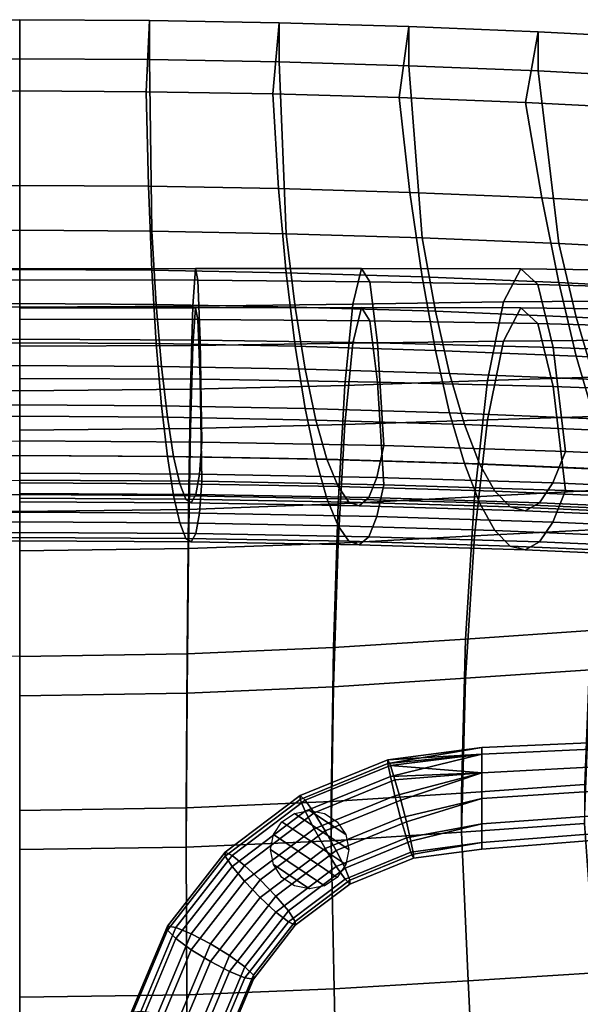
# Model space of a CAD drawing. Units: inches. Extents: x -10.3 to 10.3, y -11 to 10.8.
# Drawn here: x 0 to 3.6, y 4.5 to 10.7 of the extents above; entities that cross this region are included whole.
import ezdxf

# ---------------------------------------------------------------- set-up
doc = ezdxf.new("R2010")
doc.units = ezdxf.units.IN
doc.header["$MEASUREMENT"] = 0
doc.layers.add('Knoll Studio Chair Frame', color=2, linetype='Continuous')
doc.layers.add('Knoll Studio Chair Seat', color=2, linetype='Continuous')

msp = doc.modelspace()

# ---------------------------------------------------------------- linework, layer by layer
at = {"layer": 'Knoll Studio Chair Frame'}
for points in [[(2.3504, 6.0018, 20.5742), (2.9501, 6.0616, 20.5243), (2.9501, 6.1051, 20.6868)], [(2.3504, 6.027, 20.7166), (2.9501, 6.1051, 20.6868), (2.9501, 6.0616, 20.8493)], [(2.3504, 6.027, 20.7166), (2.3504, 6.0018, 20.5742), (2.9501, 6.1051, 20.6868)], [(3.7923, 6.1007, 20.8493), (3.7756, 6.1409, 20.6868), (2.9501, 6.1051, 20.6868), (2.9501, 6.0616, 20.8493)], [(3.7756, 6.1409, 20.6868), (3.7923, 6.1007, 20.5243), (2.9501, 6.0616, 20.5243), (2.9501, 6.1051, 20.6868)], [(3.838, 5.9909, 20.9682), (3.7923, 6.1007, 20.8493), (2.9501, 6.0616, 20.8493), (2.9501, 5.9426, 20.9682)], [(3.7923, 6.1007, 20.5243), (3.838, 5.9909, 20.4053), (2.9501, 5.9426, 20.4053), (2.9501, 6.0616, 20.5243)], [(2.9501, 6.0616, 20.8493), (2.3667, 5.9899, 20.8555), (2.3504, 6.027, 20.7166)], [(2.3504, 6.0018, 20.5742), (2.3667, 5.9195, 20.4564), (2.9501, 6.0616, 20.5243)], [(2.3667, 5.9195, 20.4564), (2.9501, 5.9426, 20.4053), (2.9501, 6.0616, 20.5243)], [(2.3667, 5.9899, 20.8555), (2.9501, 6.0616, 20.8493), (2.9501, 5.9426, 20.9682)], [(1.8231, 5.7682, 20.8946), (1.7917, 5.7991, 20.7568), (2.3504, 6.027, 20.7166), (2.3667, 5.9899, 20.8555)], [(1.7917, 5.7991, 20.7568), (1.7917, 5.7739, 20.6144), (2.3504, 6.0018, 20.5742), (2.3504, 6.027, 20.7166)], [(1.7917, 5.7739, 20.6144), (1.823, 5.6977, 20.4955), (2.3667, 5.9195, 20.4564), (2.3504, 6.0018, 20.5742)], [(1.8796, 5.6874, 21.0005), (1.8231, 5.7682, 20.8946), (2.3667, 5.9899, 20.8555), (2.396, 5.8981, 20.9633)], [(2.9501, 5.9426, 20.9682), (2.396, 5.8981, 20.9633), (2.3667, 5.9899, 20.8555)], [(3.9004, 5.8409, 21.0118), (3.838, 5.9909, 20.9682), (2.9501, 5.9426, 20.9682), (2.9501, 5.7801, 21.0118)], [(3.838, 5.9909, 20.4053), (3.9004, 5.8409, 20.3618), (2.9501, 5.7801, 20.3618), (2.9501, 5.9426, 20.4053)], [(1.823, 5.6977, 20.4955), (1.8796, 5.5856, 20.4238), (2.3959, 5.7962, 20.3866), (2.3667, 5.9195, 20.4564)], [(2.3959, 5.7962, 20.3866), (2.9501, 5.9426, 20.4053), (2.3667, 5.9195, 20.4564)], [(2.4324, 5.6565, 20.3786), (2.9501, 5.7801, 20.3618), (2.9501, 5.9426, 20.4053), (2.3959, 5.7962, 20.3866)], [(2.396, 5.8981, 20.9633), (2.9501, 5.9426, 20.9682), (2.9501, 5.9426, 20.9682)], [(2.9501, 5.9426, 20.9682), (2.4325, 5.7695, 21.0187), (2.396, 5.8981, 20.9633)], [(2.9501, 5.9426, 20.9682), (2.9501, 5.7801, 21.0118), (2.469, 5.6298, 21.0107), (2.4325, 5.7695, 21.0187)], [(1.9501, 5.5728, 21.0534), (1.8796, 5.6874, 21.0005), (2.396, 5.8981, 20.9633), (2.4325, 5.7695, 21.0187)], [(1.7917, 5.7991, 20.7568), (1.3118, 5.4365, 20.8209), (1.3118, 5.4113, 20.6785), (1.7917, 5.7739, 20.6144)], [(1.8231, 5.7682, 20.8946), (1.3562, 5.4154, 20.9569), (1.3118, 5.4365, 20.8209), (1.7917, 5.7991, 20.7568)], [(1.8796, 5.5856, 20.4238), (1.9501, 5.4598, 20.4133), (2.4324, 5.6565, 20.3786), (2.3959, 5.7962, 20.3866)], [(3.9629, 5.6908, 20.9682), (3.9004, 5.8409, 21.0118), (2.9501, 5.7801, 21.0118), (2.9501, 5.6176, 20.9682)], [(3.9004, 5.8409, 20.3618), (3.9629, 5.6908, 20.4053), (2.9501, 5.6176, 20.4053), (2.9501, 5.7801, 20.3618)], [(1.7917, 5.7739, 20.6144), (1.3118, 5.4113, 20.6785), (1.3562, 5.345, 20.5579), (1.823, 5.6977, 20.4955)], [(1.8796, 5.6874, 21.0005), (1.4362, 5.3524, 21.0597), (1.3562, 5.4154, 20.9569), (1.8231, 5.7682, 20.8946)], [(2.0206, 5.4469, 21.043), (1.9501, 5.5728, 21.0534), (2.4325, 5.7695, 21.0187), (2.469, 5.6298, 21.0107)], [(2.4689, 5.528, 20.4339), (2.9501, 5.6176, 20.4053), (2.9501, 5.7801, 20.3618), (2.4324, 5.6565, 20.3786)], [(2.9501, 5.7801, 21.0118), (2.9501, 5.6176, 20.9682), (2.4982, 5.5066, 20.9409), (2.469, 5.6298, 21.0107)], [(1.4361, 5.2506, 20.483), (1.8796, 5.5856, 20.4238), (1.823, 5.6977, 20.4955), (1.3562, 5.345, 20.5579)], [(1.9501, 5.5728, 21.0534), (1.5359, 5.2598, 21.1087), (1.4362, 5.3524, 21.0597), (1.8796, 5.6874, 21.0005)], [(1.9501, 5.4598, 20.4133), (2.0206, 5.3451, 20.4663), (2.4689, 5.528, 20.4339), (2.4324, 5.6565, 20.3786)], [(4.0086, 5.581, 20.8493), (3.9629, 5.6908, 20.9682), (2.9501, 5.6176, 20.9682), (2.9501, 5.4987, 20.8493)], [(3.9629, 5.6908, 20.4053), (4.0086, 5.581, 20.5243), (2.9501, 5.4987, 20.5243), (2.9501, 5.6176, 20.4053)], [(2.0771, 5.3348, 20.9712), (2.0206, 5.4469, 21.043), (2.469, 5.6298, 21.0107), (2.4982, 5.5066, 20.9409)], [(2.4982, 5.4361, 20.5418), (2.9501, 5.4987, 20.5243), (2.9501, 5.6176, 20.4053), (2.4689, 5.528, 20.4339)], [(2.9501, 5.6176, 20.9682), (2.9501, 5.4987, 20.8493), (2.5145, 5.4242, 20.8231), (2.4982, 5.5066, 20.9409)], [(1.5359, 5.1468, 20.4686), (1.9501, 5.4598, 20.4133), (1.8796, 5.5856, 20.4238), (1.4361, 5.2506, 20.483)], [(2.0206, 5.4469, 21.043), (1.6356, 5.156, 21.0944), (1.5359, 5.2598, 21.1087), (1.9501, 5.5728, 21.0534)], [(4.0253, 5.5408, 20.6868), (4.0086, 5.581, 20.8493), (2.9501, 5.4987, 20.8493), (2.9501, 5.4551, 20.6868)], [(4.0086, 5.581, 20.5243), (4.0253, 5.5408, 20.6868), (2.9501, 5.4551, 20.6868), (2.9501, 5.4987, 20.5243)], [(2.0206, 5.3451, 20.4663), (2.0771, 5.2643, 20.5721), (2.4982, 5.4361, 20.5418), (2.4689, 5.528, 20.4339)], [(2.1085, 5.2586, 20.8523), (2.0771, 5.3348, 20.9712), (2.4982, 5.5066, 20.9409), (2.5145, 5.4242, 20.8231)], [(2.5145, 5.3991, 20.6806), (2.9501, 5.4551, 20.6868), (2.9501, 5.4987, 20.5243), (2.4982, 5.4361, 20.5418)], [(2.9501, 5.4987, 20.8493), (2.9501, 5.4551, 20.6868), (2.5145, 5.3991, 20.6806), (2.5145, 5.4242, 20.8231)], [(0.9436, 4.964, 20.9044), (1.3118, 5.4365, 20.8209), (1.3562, 5.4154, 20.9569), (0.998, 4.9557, 21.0382)], [(0.9436, 4.9388, 20.7619), (1.3118, 5.4113, 20.6785), (1.3118, 5.4365, 20.8209), (0.9436, 4.964, 20.9044)], [(0.998, 4.8852, 20.6391), (1.3562, 5.345, 20.5579), (1.3118, 5.4113, 20.6785), (0.9436, 4.9388, 20.7619)], [(0.998, 4.9557, 21.0382), (1.3562, 5.4154, 20.9569), (1.4362, 5.3524, 21.0597), (1.0959, 4.9157, 21.1368)], [(1.6356, 5.0542, 20.5176), (2.0206, 5.3451, 20.4663), (1.9501, 5.4598, 20.4133), (1.5359, 5.1468, 20.4686)], [(2.0771, 5.3348, 20.9712), (1.7156, 5.0616, 21.0195), (1.6356, 5.156, 21.0944), (2.0206, 5.4469, 21.043)], [(2.0771, 5.2643, 20.5721), (2.1085, 5.2335, 20.7099), (2.5145, 5.3991, 20.6806), (2.4982, 5.4361, 20.5418)], [(2.1085, 5.2335, 20.7099), (2.1085, 5.2586, 20.8523), (2.5145, 5.4242, 20.8231), (2.5145, 5.3991, 20.6806)], [(1.0959, 4.8139, 20.5601), (1.4361, 5.2506, 20.483), (1.3562, 5.345, 20.5579), (0.998, 4.8852, 20.6391)], [(1.5359, 5.2598, 21.1087), (1.2181, 4.8519, 21.1808), (1.0959, 4.9157, 21.1368), (1.4362, 5.3524, 21.0597)], [(2.0206, 5.3451, 20.4663), (1.6356, 5.0542, 20.5176), (1.7155, 4.9911, 20.6204), (2.0771, 5.2643, 20.5721)], [(2.1085, 5.2586, 20.8523), (1.7599, 4.9952, 20.8988), (1.7156, 5.0616, 21.0195), (2.0771, 5.3348, 20.9712)], [(1.0959, 4.8139, 20.5601), (1.218, 4.7389, 20.5407), (1.5359, 5.1468, 20.4686), (1.4361, 5.2506, 20.483)], [(1.6356, 5.156, 21.0944), (1.3402, 4.7769, 21.1613), (1.2181, 4.8519, 21.1808), (1.5359, 5.2598, 21.1087)], [(2.0771, 5.2643, 20.5721), (1.7155, 4.9911, 20.6204), (1.7599, 4.9701, 20.7564), (2.1085, 5.2335, 20.7099)], [(2.1085, 5.2335, 20.7099), (1.7599, 4.9701, 20.7564), (1.7599, 4.9952, 20.8988), (2.1085, 5.2586, 20.8523)], [(1.4381, 4.7055, 21.0824), (1.3402, 4.7769, 21.1613), (1.6356, 5.156, 21.0944), (1.7156, 5.0616, 21.0195)], [(1.218, 4.7389, 20.5407), (1.3401, 4.675, 20.5846), (1.6356, 5.0542, 20.5176), (1.5359, 5.1468, 20.4686)], [(1.3401, 4.675, 20.5846), (1.4381, 4.635, 20.6833), (1.7155, 4.9911, 20.6204), (1.6356, 5.0542, 20.5176)], [(1.4924, 4.6519, 20.9595), (1.4381, 4.7055, 21.0824), (1.7156, 5.0616, 21.0195), (1.7599, 4.9952, 20.8988)], [(1.7155, 4.9911, 20.6204), (1.4381, 4.635, 20.6833), (1.4924, 4.6268, 20.817), (1.7599, 4.9701, 20.7564)], [(1.4924, 4.6268, 20.817), (1.4924, 4.6519, 20.9595), (1.7599, 4.9952, 20.8988), (1.7599, 4.9701, 20.7564)], [(0.7728, 4.4204, 21.1327), (0.7122, 4.4137, 21.0016), (0.9436, 4.964, 20.9044), (0.998, 4.9557, 21.0382)], [(0.7122, 4.4137, 21.0016), (0.7122, 4.3885, 20.8591), (0.9436, 4.9388, 20.7619), (0.9436, 4.964, 20.9044)], [(0.7122, 4.3885, 20.8591), (0.7728, 4.3499, 20.7336), (0.998, 4.8852, 20.6391), (0.9436, 4.9388, 20.7619)], [(0.8821, 4.4072, 21.2266), (0.7728, 4.4204, 21.1327), (0.998, 4.9557, 21.0382), (1.0959, 4.9157, 21.1368)], [(1.0183, 4.3769, 21.2647), (0.8821, 4.4072, 21.2266), (1.0959, 4.9157, 21.1368), (1.2181, 4.8519, 21.1808)], [(0.7728, 4.3499, 20.7336), (0.882, 4.3054, 20.6499), (1.0959, 4.8139, 20.5601), (0.998, 4.8852, 20.6391)], [(1.1545, 4.3354, 21.2393), (1.0183, 4.3769, 21.2647), (1.2181, 4.8519, 21.1808), (1.3402, 4.7769, 21.1613)], [(0.882, 4.3054, 20.6499), (1.0182, 4.2638, 20.6246), (1.218, 4.7389, 20.5407), (1.0959, 4.8139, 20.5601)], [(1.2637, 4.2909, 21.1556), (1.1545, 4.3354, 21.2393), (1.3402, 4.7769, 21.1613), (1.4381, 4.7055, 21.0824)], [(1.0182, 4.2638, 20.6246), (1.1544, 4.2335, 20.6626), (1.3401, 4.675, 20.5846), (1.218, 4.7389, 20.5407)], [(1.1544, 4.2335, 20.6626), (1.2637, 4.2204, 20.7565), (1.4381, 4.635, 20.6833), (1.3401, 4.675, 20.5846)], [(1.3243, 4.2522, 21.0301), (1.2637, 4.2909, 21.1556), (1.4381, 4.7055, 21.0824), (1.4924, 4.6519, 20.9595)], [(1.3243, 4.227, 20.8877), (1.3243, 4.2522, 21.0301), (1.4924, 4.6519, 20.9595), (1.4924, 4.6268, 20.817)], [(1.2637, 4.2204, 20.7565), (1.3243, 4.227, 20.8877), (1.4924, 4.6268, 20.817), (1.4381, 4.635, 20.6833)]]:
    msp.add_3dface(points, dxfattribs=at)
at = {"layer": 'Knoll Studio Chair Seat'}
for points in [[(-0.808, 10.2903, 40.5372), (0, 10.295, 40.5308), (0, 10.75, 40.4968), (-0.8286, 10.745, 40.5036)], [(-0.8286, 10.745, 40.5036), (0, 10.75, 40.4968), (0, 10.5, 40.4968), (-0.8286, 10.495, 40.5036)], [(0, 10.295, 40.5308), (0.808, 10.2903, 40.5372), (0.8286, 10.745, 40.5036), (0, 10.75, 40.4968)], [(0, 10.75, 40.4968), (0.8286, 10.745, 40.5036), (0.8286, 10.495, 40.5036), (0, 10.5, 40.4968)], [(0.808, 10.2903, 40.5372), (1.6158, 10.2763, 40.5564), (1.6568, 10.7304, 40.5236), (0.8286, 10.745, 40.5036)], [(0.8286, 10.745, 40.5036), (1.6568, 10.7304, 40.5236), (1.6568, 10.4804, 40.5236), (0.8286, 10.495, 40.5036)], [(1.6158, 10.2763, 40.5564), (2.4229, 10.2536, 40.5875), (2.4844, 10.7064, 40.5565), (1.6568, 10.7304, 40.5236)], [(1.6568, 10.7304, 40.5236), (2.4844, 10.7064, 40.5565), (2.4844, 10.4564, 40.5565), (1.6568, 10.4804, 40.5236)], [(2.4229, 10.2536, 40.5875), (3.2292, 10.2217, 40.6313), (3.3111, 10.6732, 40.6022), (2.4844, 10.7064, 40.5565)], [(2.4844, 10.7064, 40.5565), (3.3111, 10.6732, 40.6022), (3.3111, 10.4232, 40.6022), (2.4844, 10.4564, 40.5565)], [(3.2292, 10.2217, 40.6313), (4.0343, 10.1807, 40.6876), (4.1364, 10.6298, 40.6617), (3.3111, 10.6732, 40.6022)], [(3.3111, 10.6732, 40.6022), (4.1364, 10.6298, 40.6617), (4.1364, 10.3798, 40.6617), (3.3111, 10.4232, 40.6022)], [(-0.8286, 10.495, 40.5036), (0, 10.5, 40.4968), (0, 9.4057, 38.4804), (-0.8436, 9.4003, 38.4891)], [(0, 10.5, 40.4968), (0.8286, 10.495, 40.5036), (0.8435, 9.4003, 38.4892), (0, 9.4057, 38.4804)], [(0.8286, 10.495, 40.5036), (1.6568, 10.4804, 40.5236), (1.7019, 9.3841, 38.5147), (0.8435, 9.4003, 38.4892)], [(1.6568, 10.4804, 40.5236), (2.4844, 10.4564, 40.5565), (2.5697, 9.3582, 38.5551), (1.7019, 9.3841, 38.5147)], [(2.4844, 10.4564, 40.5565), (3.3111, 10.4232, 40.6022), (3.4415, 9.3223, 38.61), (2.5697, 9.3582, 38.5551)], [(3.3111, 10.4232, 40.6022), (4.1364, 10.3798, 40.6617), (4.312, 9.2769, 38.6784), (3.4415, 9.3223, 38.61)], [(0, 10.295, 40.5308), (-0.808, 10.2903, 40.5372), (-0.8216, 9.6868, 39.5319), (0, 9.692, 39.5241)], [(0, 9.692, 39.5241), (0.8216, 9.6868, 39.5319), (0.808, 10.2903, 40.5372), (0, 10.295, 40.5308)], [(0.8216, 9.6868, 39.5319), (1.6535, 9.6716, 39.5547), (1.6158, 10.2763, 40.5564), (0.808, 10.2903, 40.5372)], [(1.6535, 9.6716, 39.5547), (2.492, 9.6471, 39.591), (2.4229, 10.2536, 40.5875), (1.6158, 10.2763, 40.5564)], [(2.492, 9.6471, 39.591), (3.3331, 9.613, 39.6409), (3.2292, 10.2217, 40.6313), (2.4229, 10.2536, 40.5875)], [(3.3331, 9.613, 39.6409), (4.173, 9.5698, 39.7035), (4.0342, 10.1807, 40.6876), (3.2292, 10.2217, 40.6313)], [(0, 9.692, 39.5241), (-0.8216, 9.6868, 39.5319), (-0.8436, 9.1503, 38.4891), (0, 9.1557, 38.4804)], [(0, 9.1557, 38.4804), (0.8435, 9.1503, 38.4892), (0.8216, 9.6868, 39.5319), (0, 9.692, 39.5241)], [(0.8435, 9.1503, 38.4892), (1.7019, 9.1341, 38.5147), (1.6535, 9.6716, 39.5547), (0.8216, 9.6868, 39.5319)], [(1.7019, 9.1341, 38.5147), (2.5697, 9.1082, 38.5551), (2.492, 9.6471, 39.591), (1.6535, 9.6716, 39.5547)], [(2.5697, 9.1082, 38.5551), (3.4415, 9.0723, 38.61), (3.3331, 9.613, 39.6409), (2.492, 9.6471, 39.591)], [(3.4415, 9.0723, 38.61), (4.312, 9.0269, 38.6784), (4.173, 9.5698, 39.7035), (3.3331, 9.613, 39.6409)], [(-0.8436, 9.4003, 38.4891), (0, 9.4057, 38.4804), (0, 8.9385, 37.4041), (-0.8724, 8.9328, 37.4133)], [(0, 9.4057, 38.4804), (0.8435, 9.4003, 38.4892), (0.8723, 8.9328, 37.4136), (0, 8.9385, 37.4041)], [(0.8435, 9.4003, 38.4892), (1.7019, 9.3841, 38.5147), (1.7589, 8.9159, 37.4411), (0.8723, 8.9328, 37.4136)], [(1.7019, 9.3841, 38.5147), (2.5697, 9.3582, 38.5551), (2.6544, 8.889, 37.4845), (1.7589, 8.9159, 37.4411)], [(2.5697, 9.3582, 38.5551), (3.4415, 9.3223, 38.61), (3.5538, 8.8515, 37.5437), (2.6544, 8.889, 37.4845)], [(3.4415, 9.3223, 38.61), (4.312, 9.2769, 38.6784), (4.4516, 8.8042, 37.6174), (3.5538, 8.8515, 37.5437)], [(-1.1378, 9.087, 25.1463), (0, 9.0894, 25.1274), (0, 9.1602, 24.1448), (-1.1222, 9.1618, 24.1665)], [(-1.1222, 9.1618, 24.1665), (0, 9.1602, 24.1448), (0, 8.9155, 23.1904), (-1.1061, 8.9215, 23.2137)], [(0, 9.1557, 38.4804), (-0.8436, 9.1503, 38.4891), (-0.8724, 8.6828, 37.4133), (0, 8.6885, 37.4041)], [(1.1222, 9.1618, 24.1665), (0, 9.1602, 24.1448), (0, 9.0894, 25.1274), (1.1378, 9.087, 25.1463)], [(1.1061, 8.9215, 23.2137), (0, 8.9155, 23.1904), (0, 9.1602, 24.1448), (1.1222, 9.1618, 24.1665)], [(0, 8.6885, 37.4041), (0.8723, 8.6828, 37.4136), (0.8435, 9.1503, 38.4892), (0, 9.1557, 38.4804)], [(0.8723, 8.6828, 37.4136), (1.7589, 8.6659, 37.4411), (1.7019, 9.1341, 38.5147), (0.8435, 9.1503, 38.4892)], [(2.1264, 8.9344, 23.2812), (1.1061, 8.9215, 23.2137), (1.1222, 9.1618, 24.1665), (2.1817, 9.1628, 24.2302)], [(2.1817, 9.1628, 24.2302), (1.1222, 9.1618, 24.1665), (1.1378, 9.087, 25.1463), (2.2364, 9.0776, 25.2024)], [(1.7589, 8.6659, 37.4411), (2.6544, 8.639, 37.4845), (2.5697, 9.1082, 38.5551), (1.7019, 9.1341, 38.5147)], [(3.0887, 8.9487, 23.3842), (2.1264, 8.9344, 23.2812), (2.1817, 9.1628, 24.2302), (3.1988, 9.1601, 24.3277)], [(3.1988, 9.1601, 24.3277), (2.1817, 9.1628, 24.2302), (2.2364, 9.0776, 25.2024), (3.3079, 9.06, 25.2893)], [(4.0205, 8.956, 23.5187), (3.0887, 8.9487, 23.3842), (3.1988, 9.1601, 24.3277), (4.193, 9.1476, 24.4561)], [(4.193, 9.1476, 24.4561), (3.1988, 9.1601, 24.3277), (3.3079, 9.06, 25.2893), (4.3643, 9.0303, 25.4056)], [(-1.1517, 8.7048, 26.0522), (0, 8.7102, 26.0368), (0, 9.0894, 25.1274), (-1.1378, 9.087, 25.1463)], [(1.1378, 9.087, 25.1463), (0, 9.0894, 25.1274), (0, 8.7102, 26.0368), (1.1517, 8.7048, 26.0522)], [(2.2364, 9.0776, 25.2024), (1.1378, 9.087, 25.1463), (1.1517, 8.7048, 26.0522), (2.2854, 8.6874, 26.099)], [(3.3079, 9.06, 25.2893), (2.2364, 9.0776, 25.2024), (2.2854, 8.6874, 26.099), (3.4062, 8.6584, 26.173)], [(2.6544, 8.639, 37.4845), (3.5538, 8.6015, 37.5437), (3.4415, 9.0723, 38.61), (2.5697, 9.1082, 38.5551)], [(4.3643, 9.0303, 25.4056), (3.3079, 9.06, 25.2893), (3.4062, 8.6584, 26.173), (4.519, 8.6155, 26.2746)], [(3.5538, 8.6015, 37.5437), (4.4516, 8.5542, 37.6174), (4.312, 9.0269, 38.6784), (3.4415, 9.0723, 38.61)], [(-0.8724, 8.9328, 37.4133), (0, 8.9385, 37.4041), (0, 8.5422, 36.2996), (-0.9063, 8.5364, 36.3092)], [(0, 8.9385, 37.4041), (0.8723, 8.9328, 37.4136), (0.9063, 8.5363, 36.3097), (0, 8.5422, 36.2996)], [(0.8723, 8.9328, 37.4136), (1.7589, 8.9159, 37.4411), (1.8225, 8.519, 36.3385), (0.9063, 8.5363, 36.3097)], [(2.0753, 8.4157, 22.452), (1.091, 8.3909, 22.3859), (1.1061, 8.9215, 23.2137), (2.1264, 8.9344, 23.2812)], [(2.9876, 8.447, 22.5528), (2.0753, 8.4157, 22.452), (2.1264, 8.9344, 23.2812), (3.0887, 8.9487, 23.3842)], [(3.8626, 8.4742, 22.6846), (2.9876, 8.447, 22.5528), (3.0887, 8.9487, 23.3842), (4.0205, 8.956, 23.5187)], [(-1.1061, 8.9215, 23.2137), (0, 8.9155, 23.1904), (0, 8.3804, 22.3631), (-1.091, 8.3909, 22.3859)], [(1.091, 8.3909, 22.3859), (0, 8.3804, 22.3631), (0, 8.9155, 23.1904), (1.1061, 8.9215, 23.2137)], [(1.1378, 8.837, 25.3963), (0, 8.8394, 25.3774), (0, 8.9102, 24.3948), (1.1222, 8.9118, 24.4165)], [(1.1222, 8.9118, 24.4165), (0, 8.9102, 24.3948), (0, 8.6655, 23.4404), (1.1061, 8.6715, 23.4637)], [(2.1817, 8.9128, 24.4802), (1.1222, 8.9118, 24.4165), (1.1061, 8.6715, 23.4637), (2.1264, 8.6844, 23.5312)], [(2.2364, 8.8276, 25.4524), (1.1378, 8.837, 25.3963), (1.1222, 8.9118, 24.4165), (2.1817, 8.9128, 24.4802)], [(1.7589, 8.9159, 37.4411), (2.6544, 8.889, 37.4845), (2.7448, 8.4912, 36.3844), (1.8225, 8.519, 36.3385)], [(3.1988, 8.9101, 24.5777), (2.1817, 8.9128, 24.4802), (2.1264, 8.6844, 23.5312), (3.0887, 8.6987, 23.6342)], [(3.3079, 8.81, 25.5393), (2.2364, 8.8276, 25.4524), (2.1817, 8.9128, 24.4802), (3.1988, 8.9101, 24.5777)], [(2.6544, 8.889, 37.4845), (3.5538, 8.8515, 37.5437), (3.6694, 8.4525, 36.4472), (2.7448, 8.4912, 36.3844)], [(4.193, 8.8976, 24.7061), (3.1988, 8.9101, 24.5777), (3.0887, 8.6987, 23.6342), (4.0205, 8.706, 23.7687)], [(4.3643, 8.7803, 25.6556), (3.3079, 8.81, 25.5393), (3.1988, 8.9101, 24.5777), (4.193, 8.8976, 24.7061)], [(1.1517, 8.4548, 26.3022), (0, 8.4602, 26.2868), (0, 8.8394, 25.3774), (1.1378, 8.837, 25.3963)], [(2.2854, 8.4374, 26.349), (1.1517, 8.4548, 26.3022), (1.1378, 8.837, 25.3963), (2.2364, 8.8276, 25.4524)], [(3.4062, 8.4084, 26.423), (2.2854, 8.4374, 26.349), (2.2364, 8.8276, 25.4524), (3.3079, 8.81, 25.5393)], [(4.519, 8.3655, 26.5246), (3.4062, 8.4084, 26.423), (3.3079, 8.81, 25.5393), (4.3643, 8.7803, 25.6556)], [(3.5538, 8.8515, 37.5437), (4.4516, 8.8042, 37.6174), (4.5922, 8.4031, 36.5258), (3.6694, 8.4525, 36.4472)], [(-1.1626, 8.0545, 26.7908), (0, 8.062, 26.7788), (0, 8.7102, 26.0368), (-1.1517, 8.7048, 26.0522)], [(0, 8.6885, 37.4041), (-0.8724, 8.6828, 37.4133), (-0.9063, 8.2864, 36.3092), (0, 8.2922, 36.2996)], [(1.1517, 8.7048, 26.0522), (0, 8.7102, 26.0368), (0, 8.062, 26.7788), (1.1626, 8.0545, 26.7908)], [(0, 8.2922, 36.2996), (0.9063, 8.2863, 36.3097), (0.8723, 8.6828, 37.4136), (0, 8.6885, 37.4041)], [(0.9063, 8.2863, 36.3097), (1.8225, 8.269, 36.3385), (1.7589, 8.6659, 37.4411), (0.8723, 8.6828, 37.4136)], [(2.1264, 8.6844, 23.5312), (1.1061, 8.6715, 23.4637), (1.091, 8.1409, 22.6359), (2.0753, 8.1657, 22.702)], [(2.2854, 8.6874, 26.099), (1.1517, 8.7048, 26.0522), (1.1626, 8.0545, 26.7908), (2.3244, 8.0316, 26.829)], [(3.0887, 8.6987, 23.6342), (2.1264, 8.6844, 23.5312), (2.0753, 8.1657, 22.702), (2.9876, 8.197, 22.8028)], [(3.4062, 8.6584, 26.173), (2.2854, 8.6874, 26.099), (2.3244, 8.0316, 26.829), (3.4848, 7.9949, 26.8907)], [(4.0205, 8.706, 23.7687), (3.0887, 8.6987, 23.6342), (2.9876, 8.197, 22.8028), (3.8626, 8.2242, 22.9346)], [(1.1061, 8.6715, 23.4637), (0, 8.6655, 23.4404), (0, 8.1304, 22.6131), (1.091, 8.1409, 22.6359)], [(1.8225, 8.269, 36.3385), (2.7448, 8.2412, 36.3844), (2.6544, 8.639, 37.4845), (1.7589, 8.6659, 37.4411)], [(2.7448, 8.2412, 36.3844), (3.6694, 8.2025, 36.4472), (3.5538, 8.6015, 37.5437), (2.6544, 8.639, 37.4845)], [(4.519, 8.6155, 26.2746), (3.4062, 8.6584, 26.173), (3.4848, 7.9949, 26.8907), (4.643, 7.943, 26.9783)], [(3.6694, 8.2025, 36.4472), (4.5922, 8.1531, 36.5258), (4.4516, 8.5542, 37.6174), (3.5538, 8.6015, 37.5437)], [(-0.9063, 8.5364, 36.3092), (0, 8.5422, 36.2996), (0, 8.2185, 35.1717), (-0.9437, 8.2126, 35.1815)], [(0, 8.5422, 36.2996), (0.9063, 8.5363, 36.3097), (0.9437, 8.2126, 35.1821), (0, 8.2185, 35.1717)], [(0.9063, 8.5363, 36.3097), (1.8225, 8.519, 36.3385), (1.8906, 8.1949, 35.212), (0.9437, 8.2126, 35.1821)], [(1.8225, 8.519, 36.3385), (2.7448, 8.4912, 36.3844), (2.8392, 8.1664, 35.2598), (1.8906, 8.1949, 35.212)], [(2.7448, 8.4912, 36.3844), (3.6694, 8.4525, 36.4472), (3.7877, 8.1265, 35.3256), (2.8392, 8.1664, 35.2598)], [(1.1626, 7.8045, 27.0408), (0, 7.812, 27.0288), (0, 8.4602, 26.2868), (1.1517, 8.4548, 26.3022)], [(2.3244, 7.7816, 27.079), (1.1626, 7.8045, 27.0408), (1.1517, 8.4548, 26.3022), (2.2854, 8.4374, 26.349)], [(2.9046, 7.7051, 21.9163), (2.0329, 7.6595, 21.8266), (2.0753, 8.4157, 22.452), (2.9876, 8.447, 22.5528)], [(3.4848, 7.7449, 27.1407), (2.3244, 7.7816, 27.079), (2.2854, 8.4374, 26.349), (3.4062, 8.4084, 26.423)], [(3.7336, 7.7493, 22.0351), (2.9046, 7.7051, 21.9163), (2.9876, 8.447, 22.5528), (3.8626, 8.4742, 22.6846)], [(-1.091, 8.3909, 22.3859), (0, 8.3804, 22.3631), (0, 7.6104, 21.7485), (-1.0781, 7.6246, 21.7684)], [(1.0781, 7.6246, 21.7684), (0, 7.6104, 21.7485), (0, 8.3804, 22.3631), (1.091, 8.3909, 22.3859)], [(2.0329, 7.6595, 21.8266), (1.0781, 7.6246, 21.7684), (1.091, 8.3909, 22.3859), (2.0753, 8.4157, 22.452)], [(4.643, 7.693, 27.2283), (3.4848, 7.7449, 27.1407), (3.4062, 8.4084, 26.423), (4.519, 8.3655, 26.5246)], [(0, 8.2922, 36.2996), (-0.9063, 8.2864, 36.3092), (-0.9437, 7.9626, 35.1815), (0, 7.9685, 35.1717)], [(0, 7.9685, 35.1717), (0.9437, 7.9626, 35.1821), (0.9063, 8.2863, 36.3097), (0, 8.2922, 36.2996)], [(0.9437, 7.9626, 35.1821), (1.8906, 7.9449, 35.212), (1.8225, 8.269, 36.3385), (0.9063, 8.2863, 36.3097)], [(1.8906, 7.9449, 35.212), (2.8392, 7.9164, 35.2598), (2.7448, 8.2412, 36.3844), (1.8225, 8.269, 36.3385)], [(2.8392, 7.9164, 35.2598), (3.7877, 7.8765, 35.3256), (3.6694, 8.2025, 36.4472), (2.7448, 8.2412, 36.3844)], [(-0.9437, 8.2126, 35.1815), (0, 8.2185, 35.1717), (0, 7.9689, 34.0252), (-0.9829, 7.9629, 34.035)], [(0, 8.2185, 35.1717), (0.9437, 8.2126, 35.1821), (0.9829, 7.9628, 34.0358), (0, 7.9689, 34.0252)], [(0.9437, 8.2126, 35.1821), (1.8906, 8.1949, 35.212), (1.9613, 7.9449, 34.0665), (0.9829, 7.9628, 34.0358)], [(1.8906, 8.1949, 35.212), (2.8392, 8.1664, 35.2598), (2.9362, 7.9157, 34.1158), (1.9613, 7.9449, 34.0665)], [(2.9876, 8.197, 22.8028), (2.0753, 8.1657, 22.702), (2.0329, 7.4095, 22.0766), (2.9046, 7.4551, 22.1663)], [(3.8626, 8.2242, 22.9346), (2.9876, 8.197, 22.8028), (2.9046, 7.4551, 22.1663), (3.7336, 7.4993, 22.2851)], [(1.091, 8.1409, 22.6359), (0, 8.1304, 22.6131), (0, 7.3604, 21.9985), (1.0781, 7.3746, 22.0184)], [(2.0753, 8.1657, 22.702), (1.091, 8.1409, 22.6359), (1.0781, 7.3746, 22.0184), (2.0329, 7.4095, 22.0766)], [(2.8392, 8.1664, 35.2598), (3.7877, 8.1265, 35.3256), (3.9082, 7.8746, 34.1843), (2.9362, 7.9157, 34.1158)], [(0, 7.8566, 28.1841), (1.1475, 7.8495, 28.1968), (1.1625, 8.0543, 27.0425), (0, 8.062, 27.0288)], [(0, 8.062, 26.7788), (0, 8.062, 27.0288), (1.1625, 8.0543, 27.0425), (1.1626, 8.0545, 26.7908)], [(1.1475, 7.8495, 28.1968), (2.2812, 7.8284, 28.2331), (2.3241, 8.0317, 27.0816), (1.1625, 8.0543, 27.0425)], [(1.1626, 8.0545, 26.7908), (1.1625, 8.0543, 27.0425), (2.3241, 8.0317, 27.0816), (2.3244, 8.0316, 26.829)], [(2.2812, 7.8284, 28.2331), (3.4047, 7.7936, 28.2926), (3.4843, 7.9948, 27.145), (2.3241, 8.0317, 27.0816)], [(2.3244, 8.0316, 26.829), (2.3241, 8.0317, 27.0816), (3.4843, 7.9948, 27.145), (3.4848, 7.9949, 26.8907)], [(3.4047, 7.7936, 28.2926), (4.5217, 7.7446, 28.3764), (4.6424, 7.9432, 27.2334), (3.4843, 7.9948, 27.145)], [(3.4848, 7.9949, 26.8907), (3.4843, 7.9948, 27.145), (4.6424, 7.9432, 27.2334), (4.643, 7.943, 26.9783)], [(0, 7.9685, 35.1717), (-0.9437, 7.9626, 35.1815), (-0.9829, 7.7129, 34.035), (0, 7.7189, 34.0252)], [(0, 7.9689, 34.0252), (0.9829, 7.9628, 34.0358), (1.0222, 7.7882, 32.8757), (0, 7.7943, 32.8648)], [(0, 7.7189, 34.0252), (0.9829, 7.7128, 34.0358), (0.9437, 7.9626, 35.1821), (0, 7.9685, 35.1717)], [(0.9829, 7.7128, 34.0358), (1.9613, 7.6949, 34.0665), (1.8906, 7.9449, 35.212), (0.9437, 7.9626, 35.1821)], [(0.9829, 7.9628, 34.0358), (1.9613, 7.9449, 34.0665), (2.0325, 7.77, 32.907), (1.0222, 7.7882, 32.8757)], [(1.9613, 7.6949, 34.0665), (2.9362, 7.6657, 34.1158), (2.8392, 7.9164, 35.2598), (1.8906, 7.9449, 35.212)], [(1.9613, 7.9449, 34.0665), (2.9362, 7.9157, 34.1158), (3.0341, 7.7401, 32.9578), (2.0325, 7.77, 32.907)], [(0, 7.7267, 29.3502), (1.1243, 7.72, 29.3623), (1.1475, 7.8495, 28.1968), (0, 7.8566, 28.1841)], [(2.9362, 7.6657, 34.1158), (3.9082, 7.6246, 34.1843), (3.7877, 7.8765, 35.3256), (2.8392, 7.9164, 35.2598)], [(2.9362, 7.9157, 34.1158), (3.9082, 7.8746, 34.1843), (4.0302, 7.6978, 33.0289), (3.0341, 7.7401, 32.9578)], [(0, 7.6066, 28.1841), (-1.1476, 7.5997, 28.1951), (-1.1626, 7.8045, 27.0408), (0, 7.812, 27.0288)], [(0, 7.812, 27.0288), (1.1625, 7.8043, 27.0425), (1.1475, 7.5995, 28.1968), (0, 7.6066, 28.1841)], [(0, 7.7943, 32.8648), (1.0222, 7.7882, 32.8757), (1.06, 7.6893, 31.7068), (0, 7.6955, 31.6956)], [(1.1243, 7.72, 29.3623), (2.2285, 7.7001, 29.3966), (2.2812, 7.8284, 28.2331), (1.1475, 7.8495, 28.1968)], [(1.1625, 7.8043, 27.0425), (2.3241, 7.7817, 27.0816), (2.2812, 7.5784, 28.2331), (1.1475, 7.5995, 28.1968)], [(2.2285, 7.7001, 29.3966), (3.3183, 7.667, 29.4531), (3.4047, 7.7936, 28.2926), (2.2812, 7.8284, 28.2331)], [(3.3183, 7.667, 29.4531), (4.3995, 7.6201, 29.533), (4.5217, 7.7446, 28.3764), (3.4047, 7.7936, 28.2926)], [(1.0222, 7.7882, 32.8757), (2.0325, 7.77, 32.907), (2.1021, 7.6707, 31.7388), (1.06, 7.6893, 31.7068)], [(2.0325, 7.77, 32.907), (3.0341, 7.7401, 32.9578), (3.1314, 7.64, 31.7911), (2.1021, 7.6707, 31.7388)], [(2.3241, 7.7817, 27.0816), (3.4843, 7.7448, 27.145), (3.4047, 7.5436, 28.2926), (2.2812, 7.5784, 28.2331)], [(3.6451, 6.8514, 21.6332), (2.8472, 6.7968, 21.538), (2.9046, 7.7051, 21.9163), (3.7336, 7.7493, 22.0351)], [(3.0341, 7.7401, 32.9578), (4.0302, 7.6978, 33.0289), (4.1532, 7.5964, 31.8649), (3.1314, 7.64, 31.7911)], [(3.4843, 7.7448, 27.145), (4.6424, 7.6932, 27.2334), (4.5217, 7.4946, 28.3764), (3.4047, 7.5436, 28.2926)], [(0, 7.7189, 34.0252), (-0.9829, 7.7129, 34.035), (-1.0223, 7.5383, 32.8747), (0, 7.5443, 32.8648)], [(0, 7.673, 30.5224), (1.0946, 7.6665, 30.5339), (1.1243, 7.72, 29.3623), (0, 7.7267, 29.3502)], [(0, 7.5443, 32.8648), (1.0222, 7.5382, 32.8757), (0.9829, 7.7128, 34.0358), (0, 7.7189, 34.0252)], [(0, 7.6955, 31.6956), (1.06, 7.6893, 31.7068), (1.0946, 7.6665, 30.5339), (0, 7.673, 30.5224)], [(1.0222, 7.5382, 32.8757), (2.0325, 7.52, 32.907), (1.9613, 7.6949, 34.0665), (0.9829, 7.7128, 34.0358)], [(1.06, 7.6893, 31.7068), (2.1021, 7.6707, 31.7388), (2.1681, 7.6474, 30.5669), (1.0946, 7.6665, 30.5339)], [(1.0946, 7.6665, 30.5339), (2.1681, 7.6474, 30.5669), (2.2285, 7.7001, 29.3966), (1.1243, 7.72, 29.3623)], [(2.0325, 7.52, 32.907), (3.0341, 7.4901, 32.9578), (2.9362, 7.6657, 34.1158), (1.9613, 7.6949, 34.0665)], [(2.8472, 6.7968, 21.538), (2.0029, 6.7424, 21.4686), (2.0329, 7.6595, 21.8266), (2.9046, 7.7051, 21.9163)], [(2.1021, 7.6707, 31.7388), (3.1314, 7.64, 31.7911), (3.2267, 7.6157, 30.6211), (2.1681, 7.6474, 30.5669)], [(2.1681, 7.6474, 30.5669), (3.2267, 7.6157, 30.6211), (3.3183, 7.667, 29.4531), (2.2285, 7.7001, 29.3966)], [(3.2267, 7.6157, 30.6211), (4.2765, 7.5705, 30.6977), (4.3995, 7.6201, 29.533), (3.3183, 7.667, 29.4531)], [(0, 7.4767, 29.3502), (-1.1244, 7.4702, 29.3607), (-1.1476, 7.5997, 28.1951), (0, 7.6066, 28.1841)], [(-1.0781, 7.6246, 21.7684), (0, 7.6104, 21.7485), (0, 6.6851, 21.4101), (-1.0684, 6.7016, 21.4246)], [(1.0684, 6.7016, 21.4246), (0, 6.6851, 21.4101), (0, 7.6104, 21.7485), (1.0781, 7.6246, 21.7684)], [(0, 7.6066, 28.1841), (1.1475, 7.5995, 28.1968), (1.1243, 7.47, 29.3623), (0, 7.4767, 29.3502)], [(2.0029, 6.7424, 21.4686), (1.0684, 6.7016, 21.4246), (1.0781, 7.6246, 21.7684), (2.0329, 7.6595, 21.8266)], [(3.0341, 7.4901, 32.9578), (4.0302, 7.4478, 33.0289), (3.9082, 7.6246, 34.1843), (2.9362, 7.6657, 34.1158)], [(3.1314, 7.64, 31.7911), (4.1532, 7.5964, 31.8649), (4.2765, 7.5705, 30.6977), (3.2267, 7.6157, 30.6211)], [(0, 7.5443, 32.8648), (-1.0223, 7.5383, 32.8747), (-1.0601, 7.4394, 31.7055), (0, 7.4455, 31.6956)], [(0, 7.4455, 31.6956), (1.06, 7.4393, 31.7068), (1.0222, 7.5382, 32.8757), (0, 7.5443, 32.8648)], [(1.1475, 7.5995, 28.1968), (2.2812, 7.5784, 28.2331), (2.2285, 7.4501, 29.3966), (1.1243, 7.47, 29.3623)], [(2.2812, 7.5784, 28.2331), (3.4047, 7.5436, 28.2926), (3.3183, 7.417, 29.4531), (2.2285, 7.4501, 29.3966)], [(3.4047, 7.5436, 28.2926), (4.5217, 7.4946, 28.3764), (4.3995, 7.3701, 29.533), (3.3183, 7.417, 29.4531)], [(1.06, 7.4393, 31.7068), (2.1021, 7.4207, 31.7388), (2.0325, 7.52, 32.907), (1.0222, 7.5382, 32.8757)], [(2.1021, 7.4207, 31.7388), (3.1314, 7.39, 31.7911), (3.0341, 7.4901, 32.9578), (2.0325, 7.52, 32.907)], [(3.7336, 7.4993, 22.2851), (2.9046, 7.4551, 22.1663), (2.8472, 6.5468, 21.788), (3.6451, 6.6014, 21.8832)], [(3.1314, 7.39, 31.7911), (4.1532, 7.3464, 31.8649), (4.0302, 7.4478, 33.0289), (3.0341, 7.4901, 32.9578)], [(0, 7.423, 30.5224), (-1.0947, 7.4167, 30.5325), (-1.1244, 7.4702, 29.3607), (0, 7.4767, 29.3502)], [(0, 7.4455, 31.6956), (-1.0601, 7.4394, 31.7055), (-1.0947, 7.4167, 30.5325), (0, 7.423, 30.5224)], [(0, 7.4767, 29.3502), (1.1243, 7.47, 29.3623), (1.0946, 7.4165, 30.5339), (0, 7.423, 30.5224)], [(0, 7.423, 30.5224), (1.0946, 7.4165, 30.5339), (1.06, 7.4393, 31.7068), (0, 7.4455, 31.6956)], [(1.0946, 7.4165, 30.5339), (2.1681, 7.3974, 30.5669), (2.1021, 7.4207, 31.7388), (1.06, 7.4393, 31.7068)], [(1.1243, 7.47, 29.3623), (2.2285, 7.4501, 29.3966), (2.1681, 7.3974, 30.5669), (1.0946, 7.4165, 30.5339)], [(2.9046, 7.4551, 22.1663), (2.0329, 7.4095, 22.0766), (2.0029, 6.4924, 21.7186), (2.8472, 6.5468, 21.788)], [(2.1681, 7.3974, 30.5669), (3.2267, 7.3657, 30.6211), (3.1314, 7.39, 31.7911), (2.1021, 7.4207, 31.7388)], [(2.2285, 7.4501, 29.3966), (3.3183, 7.417, 29.4531), (3.2267, 7.3657, 30.6211), (2.1681, 7.3974, 30.5669)], [(3.3183, 7.417, 29.4531), (4.3995, 7.3701, 29.533), (4.2765, 7.3205, 30.6977), (3.2267, 7.3657, 30.6211)], [(1.0781, 7.3746, 22.0184), (0, 7.3604, 21.9985), (0, 6.4351, 21.6601), (1.0684, 6.4516, 21.6746)], [(2.0329, 7.4095, 22.0766), (1.0781, 7.3746, 22.0184), (1.0684, 6.4516, 21.6746), (2.0029, 6.4924, 21.7186)], [(3.2267, 7.3657, 30.6211), (4.2765, 7.3205, 30.6977), (4.1532, 7.3464, 31.8649), (3.1314, 7.39, 31.7911)], [(3.6051, 5.8688, 21.5233), (2.8202, 5.8138, 21.4627), (2.8472, 6.7968, 21.538), (3.6451, 6.8514, 21.6332)], [(2.8202, 5.8138, 21.4627), (1.9878, 5.7596, 21.4232), (2.0029, 6.7424, 21.4686), (2.8472, 6.7968, 21.538)], [(1.9878, 5.7596, 21.4232), (1.0628, 5.719, 21.4003), (1.0684, 6.7016, 21.4246), (2.0029, 6.7424, 21.4686)], [(1.0628, 5.719, 21.4003), (0, 5.7027, 21.3937), (0, 6.6851, 21.4101), (1.0684, 6.7016, 21.4246)], [(3.6451, 6.6014, 21.8832), (2.8472, 6.5468, 21.788), (2.8202, 5.5638, 21.7127), (3.6051, 5.6188, 21.7733)], [(2.8472, 6.5468, 21.788), (2.0029, 6.4924, 21.7186), (1.9878, 5.5096, 21.6732), (2.8202, 5.5638, 21.7127)], [(2.0029, 6.4924, 21.7186), (1.0684, 6.4516, 21.6746), (1.0628, 5.469, 21.6503), (1.9878, 5.5096, 21.6732)], [(1.0684, 6.4516, 21.6746), (0, 6.4351, 21.6601), (0, 5.4527, 21.6437), (1.0628, 5.469, 21.6503)], [(3.6051, 5.8688, 21.5233), (3.6051, 5.6188, 21.5233), (2.8202, 5.5638, 21.4627), (2.8202, 5.8138, 21.4627)], [(2.8202, 5.8138, 21.4627), (2.8202, 5.5638, 21.4627), (1.9878, 5.5096, 21.4232), (1.9878, 5.7596, 21.4232)], [(1.0628, 5.719, 21.4003), (1.0628, 5.469, 21.4003), (0, 5.4527, 21.3937), (0, 5.7027, 21.3937)], [(1.9878, 5.7596, 21.4232), (1.9878, 5.5096, 21.4232), (1.0628, 5.469, 21.4003), (1.0628, 5.719, 21.4003)], [(2.1009, 5.4529, 21.0618), (2.0819, 5.3572, 21.0618), (1.6741, 5.6297, 21.0618), (1.7552, 5.6839, 21.0618)], [(2.0819, 5.5486, 21.0618), (2.1009, 5.4529, 21.0618), (1.7552, 5.6839, 21.0618), (1.8509, 5.7029, 21.0618)], [(2.0277, 5.6297, 21.0618), (2.0819, 5.5486, 21.0618), (1.8509, 5.7029, 21.0618), (1.9466, 5.6839, 21.0618)], [(2.0819, 5.3572, 21.0618), (2.0277, 5.2761, 21.0618), (1.6199, 5.5486, 21.0618), (1.6741, 5.6297, 21.0618)], [(3.6744, 4.6662, 21.8023), (2.8624, 4.6147, 21.7512), (2.8202, 5.5638, 21.4627), (3.6051, 5.6188, 21.5233)], [(3.6051, 5.6188, 21.7733), (2.8202, 5.5638, 21.7127), (2.8624, 4.6147, 22.0012), (3.6744, 4.6662, 22.0523)], [(2.0277, 5.2761, 21.0618), (1.9466, 5.2219, 21.0618), (1.6009, 5.4529, 21.0618), (1.6199, 5.5486, 21.0618)], [(2.8624, 4.6147, 21.7512), (2.0068, 4.564, 21.7196), (1.9878, 5.5096, 21.4232), (2.8202, 5.5638, 21.4627)], [(2.8202, 5.5638, 21.7127), (1.9878, 5.5096, 21.6732), (2.0068, 4.564, 21.9696), (2.8624, 4.6147, 22.0012)], [(1.0664, 4.5262, 21.7021), (0, 4.511, 21.6975), (0, 5.4527, 21.3937), (1.0628, 5.469, 21.4003)], [(1.0628, 5.469, 21.6503), (0, 5.4527, 21.6437), (0, 4.511, 21.9475), (1.0664, 4.5262, 21.9521)], [(2.0068, 4.564, 21.7196), (1.0664, 4.5262, 21.7021), (1.0628, 5.469, 21.4003), (1.9878, 5.5096, 21.4232)], [(1.9878, 5.5096, 21.6732), (1.0628, 5.469, 21.6503), (1.0664, 4.5262, 21.9521), (2.0068, 4.564, 21.9696)], [(1.9466, 5.2219, 21.0618), (1.8509, 5.2029, 21.0618), (1.6199, 5.3572, 21.0618), (1.6009, 5.4529, 21.0618)], [(1.8509, 5.2029, 21.0618), (1.7552, 5.2219, 21.0618), (1.6741, 5.2761, 21.0618), (1.6199, 5.3572, 21.0618)], [(3.7518, 3.7106, 22.0854), (2.9095, 3.6615, 22.0353), (2.8624, 4.6147, 21.7512), (3.6744, 4.6662, 21.8023)], [(3.6744, 4.6662, 22.0523), (2.8624, 4.6147, 22.0012), (2.9095, 3.6615, 22.2853), (3.7518, 3.7106, 22.3354)], [(2.9095, 3.6615, 22.0353), (2.0281, 3.6135, 22.0043), (2.0068, 4.564, 21.7196), (2.8624, 4.6147, 21.7512)], [(2.8624, 4.6147, 22.0012), (2.0068, 4.564, 21.9696), (2.0281, 3.6135, 22.2543), (2.9095, 3.6615, 22.2853)], [(1.0706, 3.5777, 21.9871), (0, 3.5634, 21.9826), (0, 4.511, 21.6975), (1.0664, 4.5262, 21.7021)], [(1.0664, 4.5262, 21.9521), (0, 4.511, 21.9475), (0, 3.5634, 22.2326), (1.0706, 3.5777, 22.2371)], [(2.0281, 3.6135, 22.0043), (1.0706, 3.5777, 21.9871), (1.0664, 4.5262, 21.7021), (2.0068, 4.564, 21.7196)], [(2.0068, 4.564, 21.9696), (1.0664, 4.5262, 21.9521), (1.0706, 3.5777, 22.2371), (2.0281, 3.6135, 22.2543)]]:
    msp.add_3dface(points, dxfattribs=at)

doc.saveas('drawing.dxf')
